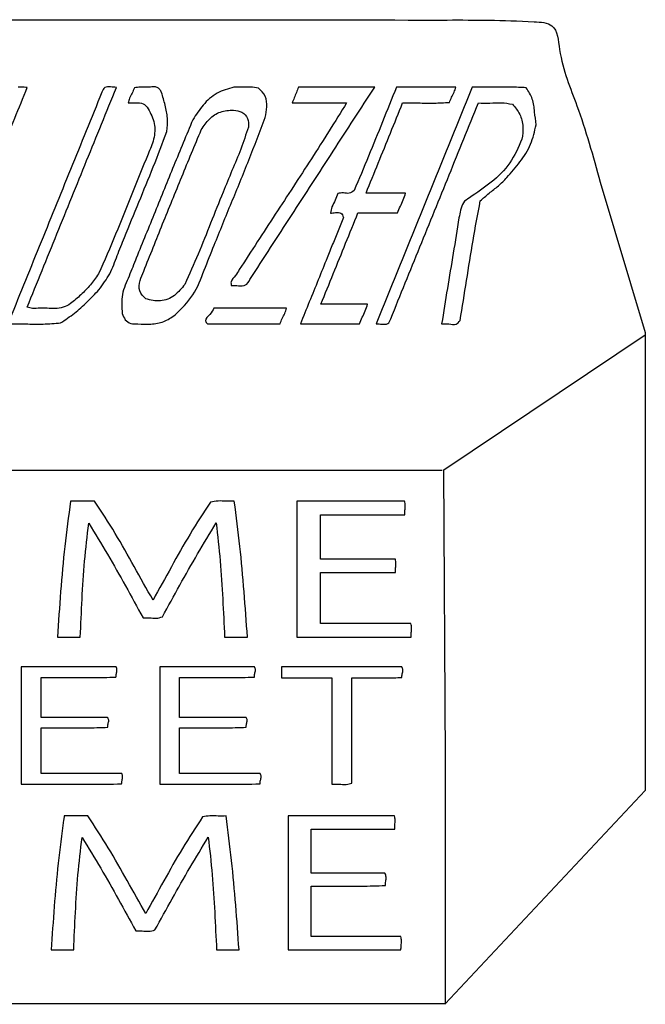
# Model space of a CAD drawing. Extents: x 47 to 6791, y 103 to 3394.
# Drawn here: x 1247 to 1675, y 2643 to 3319 of the extents above; entities that cross this region are included whole.
import ezdxf

# ---------------------------------------------------------------- set-up
doc = ezdxf.new("R2010")
doc.units = 0
for name, color, linetype in [('3.1mm', 7, 'CONTINUOUS'), ('3.1mm_1', 7, 'CONTINUOUS'), ('6.35mm', 7, 'CONTINUOUS')]:
    doc.layers.add(name, color=color, linetype=linetype)

msp = doc.modelspace()

# ---------------------------------------------------------------- linework, layer by layer
at = {"layer": '3.1mm', "color": 7}
for p, q in [((1338.50472, 3272.79064), (1338.50472, 3272.79064)), ((1393.58592, 3272.47792), (1393.58592, 3272.47792)), ((1545.6016, 3272.5204), (1545.6016, 3272.52032)), ((1577.72968, 3272.54968), (1577.72968, 3272.54992)), ((1393.30312, 3256.78728), (1393.30312, 3256.78728)), ((1433.40472, 3261.68568), (1433.40472, 3261.68568)), ((1429.66248, 3120.96848), (1429.66248, 3120.96848)), ((1281.60472, 2988.56384), (1281.60472, 2988.5672)), ((1436.67384, 2895.32032), (1436.67344, 2895.32032)), ((1311.90608, 2874.96088), (1311.90624, 2874.96096)), ((1406.78728, 2874.96096), (1406.78752, 2874.96096)), ((1426.23136, 2867.35768), (1426.23128, 2867.35784)), ((1276.81408, 2769.75472), (1276.81408, 2769.75472)), ((1430.64704, 2680.77504), (1430.64688, 2680.77504))]:
    msp.add_line(p, q, dxfattribs=at)
for points, knots in [([(1200.29376, 3145.20832), (1206.048035, 3159.328784), (1217.556791, 3187.570215), (1234.727822, 3229.969986), (1246.199898, 3258.226821), (1251.93592, 3272.3552)], [0, 0, 0, 0, 45.743757, 91.489146, 137.234281, 137.234281, 137.234281, 137.234281]), ([(1303.06392, 3269.05048), (1295.901077, 3251.39732), (1281.575033, 3216.090119), (1260.080796, 3163.137104), (1245.763705, 3127.831446), (1238.60624, 3110.18128)], [0, 0, 0, 0, 57.152982, 114.308819, 171.447413, 171.447413, 171.447413, 171.447413]), ([(1251.93592, 3272.3552), (1251.239124, 3272.386704), (1249.845373, 3272.44972), (1247.760542, 3272.654206), (1246.364786, 3272.628785), (1245.6672, 3272.61608)], [0, 0, 0, 0, 2.092553, 4.185578, 6.276847, 6.276847, 6.276847, 6.276847]), ([(1251.85872, 3121.6772), (1258.652632, 3138.419459), (1272.240456, 3171.903971), (1292.621704, 3222.13094), (1306.209314, 3255.615539), (1313.00312, 3272.35784)], [0, 0, 0, 0, 54.204652, 108.409288, 162.613938, 162.613938, 162.613938, 162.613938]), ([(1313.00312, 3272.35784), (1311.692213, 3272.451372), (1309.131017, 3272.634111), (1304.638653, 3272.979422), (1303.58432, 3270.348873), (1303.06392, 3269.05048)], [0, 0, 0, 0, 4.069846, 7.951497, 11.73477, 11.73477, 11.73477, 11.73477]), ([(1325.34216, 3272.10784), (1324.859166, 3270.90111), (1323.880941, 3268.45708), (1321.914299, 3265.211938), (1321.39389, 3262.798844), (1321.15624, 3261.69688)], [0, 0, 0, 0, 3.89929, 7.897361, 11.257613, 11.257613, 11.257613, 11.257613]), ([(1338.50472, 3272.79064), (1337.022238, 3272.620202), (1334.033528, 3272.276597), (1329.622087, 3272.740564), (1326.731335, 3272.313209), (1325.34216, 3272.10784)], [0, 0, 0, 0, 4.466006, 9.003547, 13.201424, 13.201424, 13.201424, 13.201424]), ([(1343.96096, 3268.86872), (1343.582677, 3269.575365), (1342.834323, 3270.973314), (1340.939615, 3272.652158), (1339.319868, 3272.744279), (1338.50472, 3272.79064)], [0, 0, 0, 0, 2.408247, 4.764212, 7.151066, 7.151066, 7.151066, 7.151066]), ([(1347.6016, 3242.22496), (1347.842006, 3245.232826), (1348.324364, 3251.267916), (1346.554144, 3260.214338), (1344.824123, 3265.988038), (1343.96096, 3268.86872)], [0, 0, 0, 0, 9.011809, 18.081612, 27.112744, 27.112744, 27.112744, 27.112744]), ([(1393.58592, 3272.47792), (1389.57602, 3271.402449), (1381.497318, 3269.235709), (1372.093382, 3260.575921), (1367.605905, 3253.634374), (1365.37344, 3250.18104)], [0, 0, 0, 0, 12.294871, 24.770346, 37.121079, 37.121079, 37.121079, 37.121079]), ([(1410.32344, 3271.79816), (1408.498182, 3272.13626), (1404.812607, 3272.818954), (1399.198318, 3272.368625), (1395.450944, 3272.441601), (1393.58592, 3272.47792)], [0, 0, 0, 0, 5.543944, 11.194374, 16.792794, 16.792794, 16.792794, 16.792794]), ([(1404.52392, 3140.49512), (1413.988835, 3155.185815), (1432.918852, 3184.567494), (1461.495016, 3228.523099), (1480.535819, 3257.833546), (1490.05624, 3272.4888)], [0, 0, 0, 0, 52.427132, 104.855295, 157.283683, 157.283683, 157.283683, 157.283683]), ([(1415.04688, 3251.68728), (1415.466626, 3254.083724), (1416.310429, 3258.901228), (1415.866746, 3266.718943), (1412.146949, 3270.127316), (1410.32344, 3271.79816)], [0, 0, 0, 0, 7.36645, 14.808571, 21.965064, 21.965064, 21.965064, 21.965064]), ([(1504.96096, 3272.48912), (1501.744461, 3264.609455), (1495.310519, 3248.847812), (1485.897059, 3225.121373), (1479.243088, 3209.462431), (1475.91872, 3201.63912)], [0, 0, 0, 0, 25.532681, 51.07286, 76.57288, 76.57288, 76.57288, 76.57288]), ([(1556.85936, 3272.47312), (1549.545819, 3254.449681), (1534.918736, 3218.402804), (1512.978144, 3164.332476), (1498.351061, 3128.285599), (1491.03752, 3110.26216)], [0, 0, 0, 0, 58.352295, 116.704582, 175.056877, 175.056877, 175.056877, 175.056877]), ([(1545.6016, 3272.52032), (1541.086813, 3272.504528), (1532.055885, 3272.47294), (1518.508975, 3272.494899), (1509.476888, 3272.491046), (1504.96096, 3272.48912)], [0, 0, 0, 0, 13.544421, 27.092902, 40.640689, 40.640689, 40.640689, 40.640689]), ([(1541.20624, 3262.04224), (1541.687429, 3263.229724), (1542.65556, 3265.618894), (1544.533636, 3268.936328), (1545.253257, 3271.351366), (1545.6016, 3272.5204)], [0, 0, 0, 0, 3.842292, 7.730533, 11.378587, 11.378587, 11.378587, 11.378587]), ([(1577.72968, 3272.54992), (1575.410762, 3272.533446), (1570.772895, 3272.500497), (1563.816217, 3272.413742), (1559.178287, 3272.453328), (1556.85936, 3272.47312)], [0, 0, 0, 0, 6.956966, 13.914026, 20.870858, 20.870858, 20.870858, 20.870858]), ([(1593.87032, 3272.1544), (1592.080224, 3272.253519), (1588.50163, 3272.451667), (1583.118697, 3272.548262), (1579.528651, 3272.549207), (1577.72968, 3272.54968)], [0, 0, 0, 0, 5.378092, 10.751379, 16.148355, 16.148355, 16.148355, 16.148355]), ([(1600.6412, 3246.7732), (1600.292122, 3249.705952), (1599.59264, 3255.58259), (1598.646601, 3264.576356), (1595.454214, 3269.641395), (1593.87032, 3272.1544)], [0, 0, 0, 0, 8.894591, 17.822951, 26.614769, 26.614769, 26.614769, 26.614769]), ([(1321.15624, 3261.69688), (1322.816297, 3261.741438), (1326.156587, 3261.831096), (1331.646442, 3261.940488), (1333.759925, 3259.07583), (1334.79688, 3257.67032)], [0, 0, 0, 0, 5.070193, 10.202006, 15.145178, 15.145178, 15.145178, 15.145178]), ([(1334.79688, 3257.67032), (1336.510595, 3254.424869), (1339.939798, 3247.93061), (1339.104961, 3236.584147), (1336.168435, 3229.953226), (1334.69528, 3226.62672)], [0, 0, 0, 0, 10.82456, 21.66032, 32.568521, 32.568521, 32.568521, 32.568521]), ([(1371.13592, 3243.32944), (1372.831477, 3245.872999), (1376.203394, 3250.931318), (1384.089131, 3256.321795), (1390.225272, 3256.631789), (1393.30312, 3256.78728)], [0, 0, 0, 0, 9.146431, 18.189303, 27.289992, 27.289992, 27.289992, 27.289992]), ([(1393.30312, 3256.78728), (1395.295254, 3256.543753), (1399.239852, 3256.061548), (1403.635286, 3251.204804), (1403.514221, 3247.208723), (1403.45312, 3245.19192)], [0, 0, 0, 0, 5.891957, 11.666586, 17.550698, 17.550698, 17.550698, 17.550698]), ([(1470.8016, 3261.68568), (1462.786216, 3248.88515), (1446.754768, 3223.283), (1421.849869, 3185.429334), (1405.443509, 3160.065918), (1397.2404, 3147.38432)], [0, 0, 0, 0, 45.307427, 90.618709, 135.929205, 135.929205, 135.929205, 135.929205]), ([(1433.40472, 3261.68568), (1437.559921, 3261.68568), (1445.870329, 3261.68568), (1458.335956, 3261.68568), (1466.646381, 3261.68568), (1470.8016, 3261.68568)], [0, 0, 0, 0, 12.465603, 24.931224, 37.39688, 37.39688, 37.39688, 37.39688]), ([(1484.10784, 3199.91416), (1486.89306, 3206.777637), (1492.4635, 3220.504588), (1500.818739, 3241.095186), (1506.388539, 3254.822395), (1509.17344, 3261.686)], [0, 0, 0, 0, 22.221227, 44.442445, 66.663667, 66.663667, 66.663667, 66.663667]), ([(1500.97824, 3113.56952), (1507.658792, 3130.032763), (1521.019895, 3162.959246), (1541.061655, 3212.348925), (1554.422632, 3245.275455), (1561.10312, 3261.73872)], [0, 0, 0, 0, 53.301157, 106.602303, 159.903449, 159.903449, 159.903449, 159.903449]), ([(1509.17344, 3261.686), (1512.757632, 3261.708787), (1519.945604, 3261.754486), (1530.628393, 3261.495484), (1537.717554, 3261.861914), (1541.20624, 3262.04224)], [0, 0, 0, 0, 10.753075, 21.564916, 32.041071, 32.041071, 32.041071, 32.041071]), ([(1561.10312, 3261.73872), (1563.706358, 3261.646748), (1568.924223, 3261.462402), (1576.734339, 3262.187152), (1581.876084, 3261.328647), (1584.42656, 3260.9028)], [0, 0, 0, 0, 7.813608, 15.661401, 23.385653, 23.385653, 23.385653, 23.385653]), ([(1584.42656, 3260.9028), (1586.280522, 3258.676413), (1590.012326, 3254.19496), (1592.125266, 3245.448211), (1591.345741, 3239.694217), (1590.95784, 3236.83096)], [0, 0, 0, 0, 8.607108, 17.325081, 25.960177, 25.960177, 25.960177, 25.960177]), ([(1365.37344, 3250.18104), (1361.006693, 3239.700173), (1352.252176, 3218.687981), (1339.481114, 3187.002452), (1330.916892, 3165.863491), (1326.63656, 3155.2984)], [0, 0, 0, 0, 34.062192, 68.288367, 102.486121, 102.486121, 102.486121, 102.486121]), ([(1380.04376, 3164.24576), (1383.975369, 3173.94673), (1391.838589, 3193.348676), (1403.871497, 3222.350737), (1411.32242, 3241.910185), (1415.04688, 3251.68728)], [0, 0, 0, 0, 31.402478, 62.804974, 94.190594, 94.190594, 94.190594, 94.190594]), ([(1318.53992, 3169.43288), (1321.810964, 3177.507267), (1328.353369, 3193.656823), (1338.40014, 3217.778558), (1344.535597, 3234.079215), (1347.6016, 3242.22496)], [0, 0, 0, 0, 26.135739, 52.274007, 78.382892, 78.382892, 78.382892, 78.382892]), ([(1331.74088, 3146.3712), (1336.052294, 3157.172111), (1344.675301, 3178.774382), (1357.805678, 3211.094987), (1366.693034, 3232.585898), (1371.13592, 3243.32944)], [0, 0, 0, 0, 34.8888, 69.779053, 104.656879, 104.656879, 104.656879, 104.656879]), ([(1403.45312, 3245.19192), (1401.804542, 3240.129043), (1398.503015, 3229.989867), (1392.157245, 3215.301971), (1388.137221, 3205.42323), (1386.12808, 3200.486)], [0, 0, 0, 0, 15.964464, 31.971254, 47.964175, 47.964175, 47.964175, 47.964175]), ([(1580.56408, 3210.51688), (1583.648467, 3214.032458), (1589.823457, 3221.070699), (1597.568735, 3233.027519), (1599.620582, 3242.207131), (1600.6412, 3246.7732)], [0, 0, 0, 0, 14.050538, 28.129389, 42.063368, 42.063368, 42.063368, 42.063368]), ([(1590.95784, 3236.83096), (1588.497488, 3231.201676), (1583.566671, 3219.91997), (1570.187297, 3206.848817), (1560.002769, 3200.081133), (1554.9076, 3196.69536)], [0, 0, 0, 0, 18.276443, 36.62801, 55.00053, 55.00053, 55.00053, 55.00053]), ([(1334.69528, 3226.62672), (1330.9591, 3217.481293), (1323.48624, 3199.189215), (1312.62994, 3171.612803), (1304.766331, 3153.489645), (1300.83592, 3144.43128)], [0, 0, 0, 0, 29.637704, 59.279374, 88.900028, 88.900028, 88.900028, 88.900028]), ([(1562.39216, 3194.47624), (1564.376722, 3196.294348), (1568.351109, 3199.935384), (1574.921293, 3204.691989), (1578.682871, 3208.574961), (1580.56408, 3210.51688)], [0, 0, 0, 0, 8.070535, 16.16247, 24.258021, 24.258021, 24.258021, 24.258021]), ([(1475.91872, 3201.63912), (1474.840969, 3200.821632), (1472.645166, 3199.156088), (1468.594218, 3200.214502), (1466.025338, 3199.82469), (1464.77184, 3199.63448)], [0, 0, 0, 0, 3.851146, 7.846295, 11.653488, 11.653488, 11.653488, 11.653488]), ([(1386.12808, 3200.486), (1383.239603, 3193.440857), (1377.461973, 3179.348919), (1369.303375, 3158.008249), (1363.009395, 3144.140951), (1359.86392, 3137.21064)], [0, 0, 0, 0, 22.843268, 45.691894, 68.518535, 68.518535, 68.518535, 68.518535]), ([(1464.77184, 3199.63448), (1464.213542, 3198.078114), (1463.085192, 3194.932618), (1460.551443, 3190.723157), (1459.918334, 3187.560748), (1459.61872, 3186.06416)], [0, 0, 0, 0, 4.956211, 10.016763, 14.563209, 14.563209, 14.563209, 14.563209]), ([(1511.21408, 3199.91416), (1508.202268, 3199.91416), (1502.178649, 3199.91416), (1493.143236, 3199.91416), (1487.119635, 3199.91416), (1484.10784, 3199.91416)], [0, 0, 0, 0, 9.035437, 18.070856, 27.10624, 27.10624, 27.10624, 27.10624]), ([(1505.73128, 3186.26416), (1506.335987, 3187.783817), (1507.545782, 3190.824086), (1509.671973, 3195.253457), (1510.700322, 3198.361431), (1511.21408, 3199.91416)], [0, 0, 0, 0, 4.906237, 9.815557, 14.716934, 14.716934, 14.716934, 14.716934]), ([(1554.9076, 3196.69536), (1553.361945, 3195.690437), (1550.258724, 3193.672846), (1548.870008, 3188.157398), (1548.130087, 3184.653087), (1547.7564, 3182.88328)], [0, 0, 0, 0, 5.334685, 10.710483, 16.195696, 16.195696, 16.195696, 16.195696]), ([(1548.53208, 3112.49776), (1550.040287, 3121.6177), (1553.057495, 3139.862383), (1557.233236, 3167.264528), (1560.674141, 3185.414225), (1562.39216, 3194.47624)], [0, 0, 0, 0, 27.731692, 55.477985, 83.145909, 83.145909, 83.145909, 83.145909]), ([(1453.21408, 3123.78136), (1456.031417, 3130.723826), (1461.666094, 3144.608761), (1470.117735, 3165.436323), (1475.751724, 3179.321547), (1478.56872, 3186.26416)], [0, 0, 0, 0, 22.477032, 44.954079, 67.431136, 67.431136, 67.431136, 67.431136]), ([(1468.63128, 3183.22976), (1467.479329, 3180.129102), (1465.168452, 3173.909009), (1461.156999, 3164.792999), (1458.715611, 3158.608001), (1457.49584, 3155.51784)], [0, 0, 0, 0, 9.921035, 19.902147, 29.868183, 29.868183, 29.868183, 29.868183]), ([(1459.61872, 3186.06416), (1460.770335, 3186.20477), (1463.116118, 3186.491186), (1467.244305, 3186.787366), (1468.187002, 3184.369337), (1468.63128, 3183.22976)], [0, 0, 0, 0, 3.596397, 7.325685, 10.649869, 10.649869, 10.649869, 10.649869]), ([(1478.56872, 3186.26416), (1481.58678, 3186.26416), (1487.622907, 3186.26416), (1496.677093, 3186.26416), (1502.71322, 3186.26416), (1505.73128, 3186.26416)], [0, 0, 0, 0, 9.054181, 18.108379, 27.16256, 27.16256, 27.16256, 27.16256]), ([(1547.7564, 3182.88328), (1546.462952, 3174.808965), (1543.872828, 3158.640177), (1539.770698, 3134.413966), (1537.190141, 3118.224721), (1535.9, 3110.13096)], [0, 0, 0, 0, 24.531674, 49.124596, 73.712283, 73.712283, 73.712283, 73.712283]), ([(1301.02184, 3133.50784), (1303.694101, 3137.099463), (1309.044549, 3144.290673), (1313.453856, 3157.044007), (1316.842412, 3165.298011), (1318.53992, 3169.43288)], [0, 0, 0, 0, 13.347096, 26.723791, 40.15158, 40.15158, 40.15158, 40.15158]), ([(1353.19216, 3116.26224), (1357.625558, 3120.604286), (1366.55295, 3129.347725), (1373.105211, 3147.042568), (1377.732139, 3158.514409), (1380.04376, 3164.24576)], [0, 0, 0, 0, 18.382879, 37.01701, 55.621479, 55.621479, 55.621479, 55.621479]), ([(1326.63656, 3155.2984), (1325.021098, 3151.18457), (1321.785268, 3142.944413), (1316.070718, 3130.635134), (1316.701419, 3121.680861), (1317.01408, 3117.24192)], [0, 0, 0, 0, 13.315693, 26.671831, 39.80201, 39.80201, 39.80201, 39.80201]), ([(1457.49584, 3155.51784), (1455.449434, 3150.474899), (1451.356619, 3140.389011), (1445.217381, 3125.260189), (1441.124566, 3115.174301), (1439.07816, 3110.13136)], [0, 0, 0, 0, 16.32701, 32.654043, 48.981052, 48.981052, 48.981052, 48.981052]), ([(1397.2404, 3147.38432), (1396.489809, 3145.997473), (1394.90866, 3143.076027), (1391.114118, 3140.049146), (1391.586702, 3137.34005), (1391.74064, 3136.4576)], [0, 0, 0, 0, 4.797449, 10.106005, 12.670562, 12.670562, 12.670562, 12.670562]), ([(1300.83592, 3144.43128), (1299.008743, 3141.886079), (1295.348373, 3136.787298), (1288.818702, 3129.969562), (1283.950425, 3126.011614), (1281.52032, 3124.03592)], [0, 0, 0, 0, 9.39151, 18.813941, 28.205193, 28.205193, 28.205193, 28.205193]), ([(1333.06408, 3127.32472), (1331.411292, 3129.030966), (1328.054244, 3132.496593), (1328.95971, 3140.024944), (1330.813579, 3144.255224), (1331.74088, 3146.3712)], [0, 0, 0, 0, 6.791099, 13.793684, 20.801804, 20.801804, 20.801804, 20.801804]), ([(1391.74064, 3136.4576), (1393.3832, 3136.449967), (1396.574326, 3136.435138), (1401.961444, 3136.034244), (1403.671693, 3139.011523), (1404.52392, 3140.49512)], [0, 0, 0, 0, 5.046109, 9.803455, 14.528677, 14.528677, 14.528677, 14.528677]), ([(1359.86392, 3137.21064), (1357.7135, 3134.491823), (1353.413175, 3129.05484), (1343.207132, 3124.825634), (1336.432579, 3126.494776), (1333.06408, 3127.32472)], [0, 0, 0, 0, 10.319725, 20.636978, 30.840471, 30.840471, 30.840471, 30.840471]), ([(1274.77032, 3110.80784), (1277.977273, 3112.964069), (1284.407792, 3117.287699), (1292.994767, 3125.136324), (1298.350542, 3130.721916), (1301.02184, 3133.50784)], [0, 0, 0, 0, 11.57875, 23.217487, 34.799087, 34.799087, 34.799087, 34.799087]), ([(1265.49064, 3120.93592), (1263.869613, 3120.989193), (1260.548406, 3121.098342), (1255.927705, 3120.476598), (1253.06857, 3121.320219), (1251.85872, 3121.6772)], [0, 0, 0, 0, 4.872209, 9.982326, 13.730909, 13.730909, 13.730909, 13.730909]), ([(1281.52032, 3124.03592), (1279.900614, 3123.086226), (1276.674903, 3121.194872), (1271.029499, 3120.481158), (1267.341707, 3120.78394), (1265.49064, 3120.93592)], [0, 0, 0, 0, 5.580907, 11.114605, 16.691515, 16.691515, 16.691515, 16.691515]), ([(1379.7984, 3120.93568), (1379.08776, 3119.504475), (1377.612843, 3116.534038), (1372.949733, 3113.096385), (1374.772727, 3110.8354), (1375.34064, 3110.13104)], [0, 0, 0, 0, 5.017632, 10.413989, 12.855794, 12.855794, 12.855794, 12.855794]), ([(1429.66248, 3120.96848), (1424.122931, 3120.951807), (1413.042372, 3120.918457), (1396.420985, 3120.941542), (1385.339178, 3120.937634), (1379.7984, 3120.93568)], [0, 0, 0, 0, 16.618701, 33.241786, 49.864124, 49.864124, 49.864124, 49.864124]), ([(1425.13592, 3110.13104), (1425.617854, 3111.362709), (1426.586747, 3113.838886), (1428.529066, 3117.266128), (1429.291801, 3119.757641), (1429.66248, 3120.96848)], [0, 0, 0, 0, 3.965031, 7.971393, 11.759292, 11.759292, 11.759292, 11.759292]), ([(1479.67032, 3110.13136), (1480.274641, 3111.651219), (1481.483705, 3114.691995), (1483.613225, 3119.120146), (1484.641177, 3122.228495), (1485.15472, 3123.78136)], [0, 0, 0, 0, 4.90634, 9.816098, 14.717594, 14.717594, 14.717594, 14.717594]), ([(1317.01408, 3117.24192), (1317.56679, 3115.749687), (1318.660323, 3112.797318), (1322.879292, 3109.998385), (1326.028526, 3110.102003), (1327.62344, 3110.15448)], [0, 0, 0, 0, 4.690075, 9.279272, 13.988325, 13.988325, 13.988325, 13.988325]), ([(1327.62344, 3110.15448), (1330.621729, 3110.001353), (1336.593586, 3109.696362), (1345.670477, 3111.216281), (1350.681587, 3114.578009), (1353.19216, 3116.26224)], [0, 0, 0, 0, 9.01585, 17.957365, 26.934771, 26.934771, 26.934771, 26.934771]), ([(1491.03752, 3110.26216), (1492.34883, 3110.168834), (1494.91116, 3109.986473), (1499.404408, 3109.641645), (1500.458359, 3112.272031), (1500.97824, 3113.56952)], [0, 0, 0, 0, 4.071119, 7.955063, 11.735833, 11.735833, 11.735833, 11.735833]), ([(1238.60624, 3110.18128), (1242.630208, 3110.187751), (1250.682057, 3110.2007), (1262.752693, 3109.809411), (1270.770562, 3110.475538), (1274.77032, 3110.80784)], [0, 0, 0, 0, 12.073554, 24.158851, 36.188947, 36.188947, 36.188947, 36.188947]), ([(1375.34064, 3110.13104), (1380.873447, 3110.13104), (1391.939067, 3110.13104), (1408.537493, 3110.13104), (1419.603113, 3110.13104), (1425.13592, 3110.13104)], [0, 0, 0, 0, 16.598421, 33.196859, 49.79528, 49.79528, 49.79528, 49.79528]), ([(1535.9, 3110.13096), (1537.482216, 3110.258219), (1540.727737, 3110.519258), (1545.771332, 3108.8826), (1547.711805, 3111.423621), (1548.53208, 3112.49776)], [0, 0, 0, 0, 4.847035, 9.942486, 13.673681, 13.673681, 13.673681, 13.673681]), ([(1281.60472, 2988.5672), (1280.211039, 2978.246952), (1277.424394, 2957.611766), (1274.628573, 2926.492339), (1273.275297, 2905.713648), (1272.5984, 2895.32032)], [0, 0, 0, 0, 31.238409, 62.460749, 93.707038, 93.707038, 93.707038, 93.707038]), ([(1298.02032, 2988.57184), (1296.195893, 2988.572294), (1292.546694, 2988.573202), (1287.074822, 2988.57528), (1283.427387, 2988.567652), (1281.60472, 2988.56384)], [0, 0, 0, 0, 5.473283, 10.947597, 16.415608, 16.415608, 16.415608, 16.415608]), ([(1338.09216, 2920.70624), (1333.808907, 2928.35635), (1325.243944, 2943.653818), (1312.435483, 2966.615046), (1302.82183, 2981.258307), (1298.02032, 2988.57184)], [0, 0, 0, 0, 26.305242, 52.601018, 78.838688, 78.838688, 78.838688, 78.838688]), ([(1377.49256, 2987.91336), (1372.757071, 2980.67488), (1363.277348, 2966.184554), (1350.636681, 2943.475129), (1342.274419, 2928.297234), (1338.09216, 2920.70624)], [0, 0, 0, 0, 25.941163, 51.930222, 77.933309, 77.933309, 77.933309, 77.933309]), ([(1393.79064, 2988.57184), (1391.946898, 2988.529193), (1388.232883, 2988.443286), (1382.763267, 2988.930997), (1379.20462, 2988.243914), (1377.49256, 2987.91336)], [0, 0, 0, 0, 5.534906, 11.149462, 16.354989, 16.354989, 16.354989, 16.354989]), ([(1402.80624, 2895.32032), (1402.066558, 2905.708629), (1400.587578, 2926.479861), (1397.862463, 2957.60338), (1395.147983, 2978.248499), (1393.79064, 2988.57184)], [0, 0, 0, 0, 31.244587, 62.472976, 93.706097, 93.706097, 93.706097, 93.706097]), ([(1510.62072, 2979.28128), (1510.63965, 2980.318104), (1510.677561, 2982.394546), (1511.086804, 2985.502106), (1510.716084, 2987.552119), (1510.53168, 2988.57184)], [0, 0, 0, 0, 3.112978, 6.234347, 9.323691, 9.323691, 9.323691, 9.323691]), ([(1452.77072, 2948.73904), (1452.77072, 2952.13262), (1452.77072, 2958.919787), (1452.77072, 2969.100533), (1452.77072, 2975.8877), (1452.77072, 2979.28128)], [0, 0, 0, 0, 10.180741, 20.361499, 30.54224, 30.54224, 30.54224, 30.54224]), ([(1452.77072, 2979.28128), (1459.1985, 2979.28128), (1472.054053, 2979.28128), (1491.337387, 2979.28128), (1504.19294, 2979.28128), (1510.62072, 2979.28128)], [0, 0, 0, 0, 19.283339, 38.566661, 57.85, 57.85, 57.85, 57.85]), ([(1288.26872, 2895.32032), (1288.632612, 2904.012868), (1289.360375, 2921.397445), (1290.97708, 2947.456874), (1293.003846, 2964.740991), (1294.0172, 2973.3828)], [0, 0, 0, 0, 26.101515, 52.201471, 78.299916, 78.299916, 78.299916, 78.299916]), ([(1294.0172, 2973.3828), (1298.37371, 2966.316366), (1307.086767, 2952.18344), (1319.252021, 2930.449743), (1327.240202, 2915.896925), (1331.2344, 2908.62032)], [0, 0, 0, 0, 24.901517, 49.803243, 74.706309, 74.706309, 74.706309, 74.706309]), ([(1344.52032, 2909.21248), (1348.477564, 2916.446762), (1356.391907, 2930.915059), (1368.582139, 2952.443605), (1377.126297, 2966.549922), (1381.3984, 2973.60312)], [0, 0, 0, 0, 24.737803, 49.474694, 74.211863, 74.211863, 74.211863, 74.211863]), ([(1381.3984, 2973.60312), (1382.389097, 2964.934621), (1384.370557, 2947.597042), (1385.919236, 2921.462922), (1386.734512, 2904.034657), (1387.14216, 2895.32032)], [0, 0, 0, 0, 26.169962, 52.341681, 78.514627, 78.514627, 78.514627, 78.514627]), ([(1504.1988, 2948.73904), (1498.484579, 2948.73904), (1487.056124, 2948.73904), (1469.913431, 2948.73904), (1458.484959, 2948.73904), (1452.77072, 2948.73904)], [0, 0, 0, 0, 17.142664, 34.285363, 51.42808, 51.42808, 51.42808, 51.42808]), ([(1504.2516, 2939.73752), (1504.271965, 2940.742299), (1504.31275, 2942.754599), (1504.733419, 2945.763656), (1504.376362, 2947.750829), (1504.1988, 2948.73904)], [0, 0, 0, 0, 3.01678, 6.041794, 9.034252, 9.034252, 9.034252, 9.034252]), ([(1452.77032, 2904.60936), (1452.77032, 2908.512487), (1452.77032, 2916.318747), (1452.77032, 2928.028133), (1452.77032, 2935.834393), (1452.77032, 2939.73752)], [0, 0, 0, 0, 11.709381, 23.418779, 35.12816, 35.12816, 35.12816, 35.12816]), ([(1452.77032, 2939.73752), (1458.490454, 2939.73752), (1469.930729, 2939.73752), (1487.091156, 2939.73752), (1498.531448, 2939.73752), (1504.2516, 2939.73752)], [0, 0, 0, 0, 17.160403, 34.320824, 51.48128, 51.48128, 51.48128, 51.48128]), ([(1331.2344, 2908.62032), (1332.728063, 2908.647055), (1335.724483, 2908.700688), (1340.210773, 2907.915736), (1343.095933, 2908.783882), (1344.52032, 2909.21248)], [0, 0, 0, 0, 4.485543, 8.998397, 13.39884, 13.39884, 13.39884, 13.39884]), ([(1514.89376, 2904.60936), (1507.991154, 2904.60936), (1494.185947, 2904.60936), (1473.478133, 2904.60936), (1459.672926, 2904.60936), (1452.77032, 2904.60936)], [0, 0, 0, 0, 20.707819, 41.415621, 62.12344, 62.12344, 62.12344, 62.12344]), ([(1514.9828, 2895.32032), (1515.001723, 2896.356977), (1515.03962, 2898.433099), (1515.448971, 2901.540155), (1515.078191, 2903.589824), (1514.89376, 2904.60936)], [0, 0, 0, 0, 3.112478, 6.233385, 9.322187, 9.322187, 9.322187, 9.322187]), ([(1311.90624, 2874.96096), (1304.783841, 2874.96096), (1290.539049, 2874.96096), (1269.171876, 2874.96096), (1254.927101, 2874.96096), (1247.80472, 2874.96096)], [0, 0, 0, 0, 21.367197, 42.734376, 64.10152, 64.10152, 64.10152, 64.10152]), ([(1312.8592, 2874.90008), (1312.754771, 2874.921256), (1312.545656, 2874.96366), (1312.225202, 2874.974145), (1312.012378, 2874.965298), (1311.90608, 2874.96088)], [0, 0, 0, 0, 0.319151, 0.63909, 0.958349, 0.958349, 0.958349, 0.958349]), ([(1312.72168, 2867.81256), (1312.758299, 2868.623592), (1312.833113, 2870.280596), (1313.695742, 2872.648747), (1313.125246, 2874.184087), (1312.8592, 2874.90008)], [0, 0, 0, 0, 2.439767, 4.984642, 7.208504, 7.208504, 7.208504, 7.208504]), ([(1406.78752, 2874.96096), (1399.664941, 2874.96096), (1385.419796, 2874.96096), (1364.052089, 2874.96096), (1349.806961, 2874.96096), (1342.6844, 2874.96096)], [0, 0, 0, 0, 21.367736, 42.735437, 64.10312, 64.10312, 64.10312, 64.10312]), ([(1407.7404, 2874.90016), (1407.635965, 2874.921336), (1407.426838, 2874.96374), (1407.106384, 2874.974225), (1406.893567, 2874.965378), (1406.78728, 2874.96096)], [0, 0, 0, 0, 0.319169, 0.639125, 0.958348, 0.958348, 0.958348, 0.958348]), ([(1407.60288, 2867.81264), (1407.639478, 2868.623673), (1407.714249, 2870.28068), (1408.576876, 2872.648819), (1408.006424, 2874.184166), (1407.7404, 2874.90016)], [0, 0, 0, 0, 2.439762, 4.984637, 7.208485, 7.208485, 7.208485, 7.208485]), ([(1508.6188, 2874.9), (1499.465821, 2874.930969), (1481.157972, 2874.992912), (1453.695436, 2874.949554), (1435.385945, 2874.957051), (1426.23136, 2874.9608)], [0, 0, 0, 0, 27.45905, 54.923772, 82.387532, 82.387532, 82.387532, 82.387532]), ([(1426.23136, 2874.9608), (1426.23136, 2874.116001), (1426.23136, 2872.426409), (1426.23136, 2869.892036), (1426.23136, 2868.202461), (1426.23136, 2867.35768)], [0, 0, 0, 0, 2.534397, 5.068776, 7.60312, 7.60312, 7.60312, 7.60312]), ([(1508.6484, 2867.60784), (1508.681148, 2868.447558), (1508.748414, 2870.172395), (1509.681396, 2872.647733), (1508.953075, 2874.191473), (1508.6188, 2874.9)], [0, 0, 0, 0, 2.530158, 5.197117, 7.459545, 7.459545, 7.459545, 7.459545]), ([(1261.36232, 2867.60792), (1267.089059, 2867.620775), (1278.557934, 2867.64652), (1295.678764, 2867.500178), (1307.070959, 2867.708987), (1312.72168, 2867.81256)], [0, 0, 0, 0, 17.180316, 34.406824, 51.361039, 51.361039, 51.361039, 51.361039]), ([(1261.36232, 2840.24224), (1261.36232, 2843.282873), (1261.36232, 2849.364133), (1261.36232, 2858.486027), (1261.36232, 2864.567287), (1261.36232, 2867.60792)], [0, 0, 0, 0, 9.121899, 18.243781, 27.36568, 27.36568, 27.36568, 27.36568]), ([(1356.24352, 2867.608), (1361.970259, 2867.620855), (1373.439134, 2867.6466), (1390.559964, 2867.500258), (1401.952159, 2867.709067), (1407.60288, 2867.81264)], [0, 0, 0, 0, 17.180316, 34.406824, 51.361039, 51.361039, 51.361039, 51.361039]), ([(1356.24352, 2840.24232), (1356.24352, 2843.282953), (1356.24352, 2849.364213), (1356.24352, 2858.486107), (1356.24352, 2864.567367), (1356.24352, 2867.608)], [0, 0, 0, 0, 9.121899, 18.243781, 27.36568, 27.36568, 27.36568, 27.36568]), ([(1426.23128, 2867.35784), (1430.063566, 2867.35784), (1437.728133, 2867.35784), (1449.224987, 2867.35784), (1456.889554, 2867.35784), (1460.72184, 2867.35784)], [0, 0, 0, 0, 11.496859, 22.993701, 34.49056, 34.49056, 34.49056, 34.49056]), ([(1460.72184, 2867.35784), (1460.72184, 2859.254008), (1460.72184, 2843.046356), (1460.72184, 2818.734889), (1460.72184, 2802.527254), (1460.72184, 2794.42344)], [0, 0, 0, 0, 24.311496, 48.622957, 72.9344, 72.9344, 72.9344, 72.9344]), ([(1474.44216, 2867.35784), (1478.267555, 2867.373707), (1485.937379, 2867.405519), (1497.34184, 2867.225047), (1504.916578, 2867.481496), (1508.6484, 2867.60784)], [0, 0, 0, 0, 11.476413, 23.009931, 34.210036, 34.210036, 34.210036, 34.210036]), ([(1307.01544, 2840.27344), (1301.945128, 2840.258052), (1291.800797, 2840.227265), (1276.583064, 2840.247451), (1266.435674, 2840.243977), (1261.36232, 2840.24224)], [0, 0, 0, 0, 15.210986, 30.433096, 45.653161, 45.653161, 45.653161, 45.653161]), ([(1307.09064, 2833.45624), (1307.121057, 2834.239466), (1307.183753, 2835.85386), (1308.044724, 2838.179108), (1307.338553, 2839.615987), (1307.01544, 2840.27344)], [0, 0, 0, 0, 2.361344, 4.867226, 6.980959, 6.980959, 6.980959, 6.980959]), ([(1401.89664, 2840.27352), (1396.826317, 2840.258132), (1386.681979, 2840.227345), (1371.464247, 2840.247531), (1361.316868, 2840.244057), (1356.24352, 2840.24232)], [0, 0, 0, 0, 15.211021, 30.433114, 45.653161, 45.653161, 45.653161, 45.653161]), ([(1401.97184, 2833.45632), (1402.002278, 2834.239545), (1402.065017, 2835.853935), (1402.92599, 2838.1792), (1402.219775, 2839.616069), (1401.89664, 2840.27352)], [0, 0, 0, 0, 2.361349, 4.867231, 6.980982, 6.980982, 6.980982, 6.980982]), ([(1261.36248, 2833.13752), (1266.474656, 2833.157794), (1276.723223, 2833.198438), (1291.968834, 2832.968101), (1302.097013, 2833.295043), (1307.09064, 2833.45624)], [0, 0, 0, 0, 15.336805, 30.746256, 45.732775, 45.732775, 45.732775, 45.732775]), ([(1261.36248, 2801.77656), (1261.36248, 2805.261113), (1261.36248, 2812.230213), (1261.36248, 2822.683867), (1261.36248, 2829.652967), (1261.36248, 2833.13752)], [0, 0, 0, 0, 10.453659, 20.907301, 31.36096, 31.36096, 31.36096, 31.36096]), ([(1356.24376, 2833.1376), (1361.355929, 2833.157874), (1371.604476, 2833.198518), (1386.85006, 2832.968181), (1396.97822, 2833.295123), (1401.97184, 2833.45632)], [0, 0, 0, 0, 15.336784, 30.746197, 45.732695, 45.732695, 45.732695, 45.732695]), ([(1356.24376, 2801.77664), (1356.24376, 2805.261193), (1356.24376, 2812.230293), (1356.24376, 2822.683947), (1356.24376, 2829.653047), (1356.24376, 2833.1376)], [0, 0, 0, 0, 10.453659, 20.907301, 31.36096, 31.36096, 31.36096, 31.36096]), ([(1316.75936, 2801.71096), (1310.60582, 2801.744713), (1298.296065, 2801.812232), (1279.830339, 2801.763357), (1267.518271, 2801.772159), (1261.36248, 2801.77656)], [0, 0, 0, 0, 18.460818, 36.929662, 55.397043, 55.397043, 55.397043, 55.397043]), ([(1316.60624, 2794.61872), (1316.64494, 2795.429678), (1316.723779, 2797.081755), (1317.561017, 2799.448456), (1317.01533, 2800.988541), (1316.75936, 2801.71096)], [0, 0, 0, 0, 2.439599, 4.969936, 7.205521, 7.205521, 7.205521, 7.205521]), ([(1411.51872, 2801.73904), (1405.377835, 2801.75828), (1393.094812, 2801.796764), (1374.669793, 2801.769093), (1362.385698, 2801.774124), (1356.24376, 2801.77664)], [0, 0, 0, 0, 18.422721, 36.849197, 55.275013, 55.275013, 55.275013, 55.275013]), ([(1411.48752, 2794.61872), (1411.520531, 2795.441043), (1411.58839, 2797.131427), (1412.538622, 2799.538807), (1411.838193, 2801.049842), (1411.51872, 2801.73904)], [0, 0, 0, 0, 2.476826, 5.091414, 7.284025, 7.284025, 7.284025, 7.284025]), ([(1247.80472, 2794.42344), (1255.468725, 2794.435617), (1270.811446, 2794.459995), (1293.74599, 2794.321235), (1309.01525, 2794.519937), (1316.60624, 2794.61872)], [0, 0, 0, 0, 22.992081, 46.028297, 68.802656, 68.802656, 68.802656, 68.802656]), ([(1342.6844, 2794.42344), (1350.348585, 2794.435617), (1365.691659, 2794.459995), (1388.626737, 2794.321235), (1403.89635, 2794.519937), (1411.48752, 2794.61872)], [0, 0, 0, 0, 22.99262, 46.029357, 68.804256, 68.804256, 68.804256, 68.804256]), ([(1460.72184, 2794.42344), (1462.319931, 2794.485534), (1465.588497, 2794.612535), (1470.243658, 2793.912174), (1473.150963, 2794.820176), (1474.44216, 2795.22344)], [0, 0, 0, 0, 4.803236, 9.82403, 13.835418, 13.835418, 13.835418, 13.835418]), ([(1276.81408, 2769.75472), (1275.513255, 2759.904439), (1272.912148, 2740.207974), (1270.271208, 2710.515243), (1268.976982, 2690.690376), (1268.32968, 2680.77504)], [0, 0, 0, 0, 29.804485, 59.596571, 89.406106, 89.406106, 89.406106, 89.406106]), ([(1277.2344, 2772.61408), (1277.187685, 2772.296374), (1277.094256, 2771.660963), (1276.954161, 2770.707841), (1276.860774, 2770.072427), (1276.81408, 2769.75472)], [0, 0, 0, 0, 0.963367, 1.926729, 2.890088, 2.890088, 2.890088, 2.890088]), ([(1293.4156, 2772.61408), (1291.617687, 2772.61408), (1288.021867, 2772.61408), (1282.628133, 2772.61408), (1279.032313, 2772.61408), (1277.2344, 2772.61408)], [0, 0, 0, 0, 5.393739, 10.787461, 16.1812, 16.1812, 16.1812, 16.1812]), ([(1333.07656, 2705.67504), (1328.841649, 2713.216364), (1320.373561, 2728.295921), (1307.691465, 2750.943093), (1298.174482, 2765.390022), (1293.4156, 2772.61408)], [0, 0, 0, 0, 25.949616, 51.888598, 77.831841, 77.831841, 77.831841, 77.831841]), ([(1372.07416, 2771.9564), (1367.382167, 2764.80954), (1357.997129, 2750.514215), (1345.488622, 2728.113887), (1337.213907, 2713.154643), (1333.07656, 2705.67504)], [0, 0, 0, 0, 25.639768, 51.285295, 76.930686, 76.930686, 76.930686, 76.930686]), ([(1388.1484, 2772.61408), (1386.330054, 2772.569416), (1382.664964, 2772.479392), (1377.269048, 2772.984162), (1373.760444, 2772.290016), (1372.07416, 2771.9564)], [0, 0, 0, 0, 5.458787, 11.002831, 16.133009, 16.133009, 16.133009, 16.133009]), ([(1397.05784, 2680.77504), (1396.327507, 2691.010797), (1394.86748, 2711.473348), (1392.170051, 2742.125321), (1389.48874, 2762.452754), (1388.1484, 2772.61408)], [0, 0, 0, 0, 30.786067, 61.545178, 92.289821, 92.289821, 92.289821, 92.289821]), ([(1430.64704, 2772.61408), (1430.64704, 2762.409734), (1430.64704, 2742.001049), (1430.64704, 2711.388036), (1430.64704, 2690.979368), (1430.64704, 2680.77504)], [0, 0, 0, 0, 30.613037, 61.226056, 91.83904, 91.83904, 91.83904, 91.83904]), ([(1503.71416, 2763.53752), (1503.733751, 2764.550739), (1503.772974, 2766.579356), (1504.190449, 2769.614152), (1503.828596, 2771.61739), (1503.64856, 2772.61408)], [0, 0, 0, 0, 3.042091, 6.090725, 9.109505, 9.109505, 9.109505, 9.109505]), ([(1446.49224, 2733.3516), (1446.49224, 2736.705581), (1446.49224, 2743.413556), (1446.49224, 2753.475529), (1446.49224, 2760.183521), (1446.49224, 2763.53752)], [0, 0, 0, 0, 10.061944, 20.123923, 30.18592, 30.18592, 30.18592, 30.18592]), ([(1446.49224, 2763.53752), (1452.850233, 2763.53752), (1465.566213, 2763.53752), (1484.640187, 2763.53752), (1497.356167, 2763.53752), (1503.71416, 2763.53752)], [0, 0, 0, 0, 19.073979, 38.147941, 57.22192, 57.22192, 57.22192, 57.22192]), ([(1283.75312, 2680.77504), (1284.112733, 2689.35301), (1284.831935, 2706.508372), (1286.443198, 2732.223343), (1288.442515, 2749.279754), (1289.44216, 2757.80784)], [0, 0, 0, 0, 25.757464, 51.513191, 77.268196, 77.268196, 77.268196, 77.268196]), ([(1289.44216, 2757.80784), (1293.759625, 2750.835214), (1302.394674, 2736.889771), (1314.444798, 2715.437237), (1322.357723, 2701.07271), (1326.31408, 2693.89064)], [0, 0, 0, 0, 24.600509, 49.201694, 73.801559, 73.801559, 73.801559, 73.801559]), ([(1339.41408, 2694.46248), (1343.333822, 2701.60392), (1351.173203, 2715.886616), (1363.251705, 2737.135931), (1371.717194, 2751.057722), (1375.95, 2758.01872)], [0, 0, 0, 0, 24.439471, 48.878309, 73.317863, 73.317863, 73.317863, 73.317863]), ([(1375.95, 2758.01872), (1376.931628, 2749.465545), (1378.894955, 2732.358578), (1380.433195, 2706.571202), (1381.240232, 2689.373897), (1381.64376, 2680.77504)], [0, 0, 0, 0, 25.823196, 51.648258, 77.474544, 77.474544, 77.474544, 77.474544]), ([(1497.33288, 2724.90624), (1497.365802, 2725.868374), (1497.432356, 2727.813365), (1498.193609, 2730.698572), (1497.417871, 2732.490914), (1497.04536, 2733.3516)], [0, 0, 0, 0, 2.899355, 5.861159, 8.597346, 8.597346, 8.597346, 8.597346]), ([(1446.49224, 2724.55784), (1452.175905, 2724.579859), (1463.569818, 2724.624001), (1480.519801, 2724.373297), (1491.780478, 2724.730239), (1497.33288, 2724.90624)], [0, 0, 0, 0, 17.051294, 34.182335, 50.845589, 50.845589, 50.845589, 50.845589]), ([(1326.31408, 2693.89064), (1327.787832, 2693.918708), (1330.745063, 2693.975029), (1335.168231, 2693.169204), (1338.011827, 2694.035357), (1339.41408, 2694.46248)], [0, 0, 0, 0, 4.42551, 8.880229, 13.214133, 13.214133, 13.214133, 13.214133]), ([(1507.96568, 2689.85), (1501.135306, 2689.85), (1487.474551, 2689.85), (1466.983404, 2689.85), (1453.322632, 2689.85), (1446.49224, 2689.85)], [0, 0, 0, 0, 20.491123, 40.982264, 61.47344, 61.47344, 61.47344, 61.47344]), ([(1508.02968, 2680.77504), (1508.049067, 2681.78805), (1508.08789, 2683.816568), (1508.509173, 2686.850716), (1508.146223, 2688.853666), (1507.96568, 2689.85)], [0, 0, 0, 0, 3.041432, 6.090362, 9.108147, 9.108147, 9.108147, 9.108147]), ([(1268.32968, 2680.77504), (1270.043394, 2680.775019), (1273.470827, 2680.774976), (1278.611973, 2680.774976), (1282.039406, 2680.775019), (1283.75312, 2680.77504)], [0, 0, 0, 0, 5.141141, 10.282299, 15.42344, 15.42344, 15.42344, 15.42344]), ([(1381.64376, 2680.77504), (1383.356428, 2680.775023), (1386.781769, 2680.77499), (1391.919796, 2680.775026), (1395.345155, 2680.775035), (1397.05784, 2680.77504)], [0, 0, 0, 0, 5.138003, 10.276024, 15.41408, 15.41408, 15.41408, 15.41408]), ([(1430.64688, 2680.77504), (1439.244967, 2680.775035), (1456.441147, 2680.775026), (1482.235413, 2680.77499), (1499.431593, 2680.775023), (1508.02968, 2680.77504)], [0, 0, 0, 0, 25.794261, 51.588539, 77.3828, 77.3828, 77.3828, 77.3828])]:
    msp.add_open_spline(points, degree=3, knots=knots, dxfattribs=at)
for points in [[(1437.78904, 3272.4888), (1437.301893, 3271.288453), (1436.3276, 3268.88776), (1434.86616, 3265.28672), (1433.891867, 3262.886027), (1433.40472, 3261.68568)], [(1490.05624, 3272.4888), (1484.248773, 3272.4888), (1472.63384, 3272.4888), (1455.21144, 3272.4888), (1443.596507, 3272.4888), (1437.78904, 3272.4888)], [(1485.15472, 3123.78136), (1481.60576, 3123.78136), (1474.50784, 3123.78136), (1463.86096, 3123.78136), (1456.76304, 3123.78136), (1453.21408, 3123.78136)], [(1439.07816, 3110.13136), (1443.5884, 3110.13136), (1452.60888, 3110.13136), (1466.1396, 3110.13136), (1475.16008, 3110.13136), (1479.67032, 3110.13136)], [(1510.53168, 2988.57184), (1502.325253, 2988.57184), (1485.9124, 2988.57184), (1461.29312, 2988.57184), (1444.880267, 2988.57184), (1436.67384, 2988.57184)], [(1436.67384, 2988.57184), (1436.67384, 2978.21056), (1436.67384, 2957.488), (1436.67384, 2926.40416), (1436.67384, 2905.6816), (1436.67384, 2895.32032)], [(1272.5984, 2895.32032), (1274.339547, 2895.32032), (1277.82184, 2895.32032), (1283.04528, 2895.32032), (1286.527573, 2895.32032), (1288.26872, 2895.32032)], [(1387.14216, 2895.32032), (1388.882613, 2895.32032), (1392.36352, 2895.32032), (1397.58488, 2895.32032), (1401.065787, 2895.32032), (1402.80624, 2895.32032)], [(1436.67344, 2895.32032), (1445.37448, 2895.32032), (1462.77656, 2895.32032), (1488.87968, 2895.32032), (1506.28176, 2895.32032), (1514.9828, 2895.32032)], [(1247.80472, 2874.96096), (1247.80472, 2866.012347), (1247.80472, 2848.11512), (1247.80472, 2821.26928), (1247.80472, 2803.372053), (1247.80472, 2794.42344)], [(1342.6844, 2874.96096), (1342.6844, 2866.012347), (1342.6844, 2848.11512), (1342.6844, 2821.26928), (1342.6844, 2803.372053), (1342.6844, 2794.42344)], [(1474.44216, 2795.22344), (1474.44216, 2803.238373), (1474.44216, 2819.26824), (1474.44216, 2843.31304), (1474.44216, 2859.342907), (1474.44216, 2867.35784)], [(1503.64856, 2772.61408), (1495.53728, 2772.61408), (1479.31472, 2772.61408), (1454.98088, 2772.61408), (1438.75832, 2772.61408), (1430.64704, 2772.61408)], [(1497.04536, 2733.3516), (1491.428347, 2733.3516), (1480.19432, 2733.3516), (1463.34328, 2733.3516), (1452.109253, 2733.3516), (1446.49224, 2733.3516)], [(1446.49224, 2689.85), (1446.49224, 2693.706427), (1446.49224, 2701.41928), (1446.49224, 2712.98856), (1446.49224, 2720.701413), (1446.49224, 2724.55784)]]:
    msp.add_open_spline(points, degree=3, dxfattribs=at)
at = {"layer": '3.1mm_1', "color": 7}
for p, q in [((1537.42536, 3010.12848), (1675.3376, 3102.7504)), ((970.592, 3009.76144), (1536.26728, 3009.76144)), ((1538.45376, 2811.64896), (1537.42536, 3010.12848)), ((1538.45376, 2643.4452), (1538.45376, 2811.64896))]:
    msp.add_line(p, q, dxfattribs=at)
at = {"layer": '6.35mm', "color": 5}
for p, q in [((1175.878614, 3318.817118), (1392.658021, 3318.817118)), ((1644.509038, 3207.355843), (1675.467293, 3104.36133)), ((1675.467293, 3104.36133), (1675.445672, 2947.254105)), ((1675.445672, 2947.254105), (1675.4227, 2790.14688)), ((1675.4227, 2790.14688), (1606.884825, 2716.954447)), ((1606.884825, 2716.954447), (1538.34695, 2643.763453)), ((1538.34695, 2643.763453), (1256.353863, 2643.763453))]:
    msp.add_line(p, q, dxfattribs=at)
for points, knots in [([(1392.658021, 3318.817118), (1442.620741, 3318.697569), (1512.826937, 3318.529582), (1581.340451, 3318.659608), (1615.08478, 3316.474803), (1616.830392, 3288.447822), (1631.136414, 3256.368479), (1639.620357, 3225.273579), (1644.509038, 3207.355843)], [0, 0, 0, 0, 147.042732, 206.620278, 219.179613, 236.26239, 276.569636, 331.377677, 331.377677, 331.377677, 331.377677]), ([(1256.353863, 2643.763453), (1208.938724, 2643.856147), (1127.572942, 2644.015214), (1033.061019, 2644.00812), (985.983313, 2645.079567), (972.848672, 2645.3785)], [0, 0, 0, 0, 142.248095, 244.101941, 283.515404, 283.515404, 283.515404, 283.515404])]:
    msp.add_open_spline(points, degree=3, knots=knots, dxfattribs=at)

doc.saveas('drawing.dxf')
